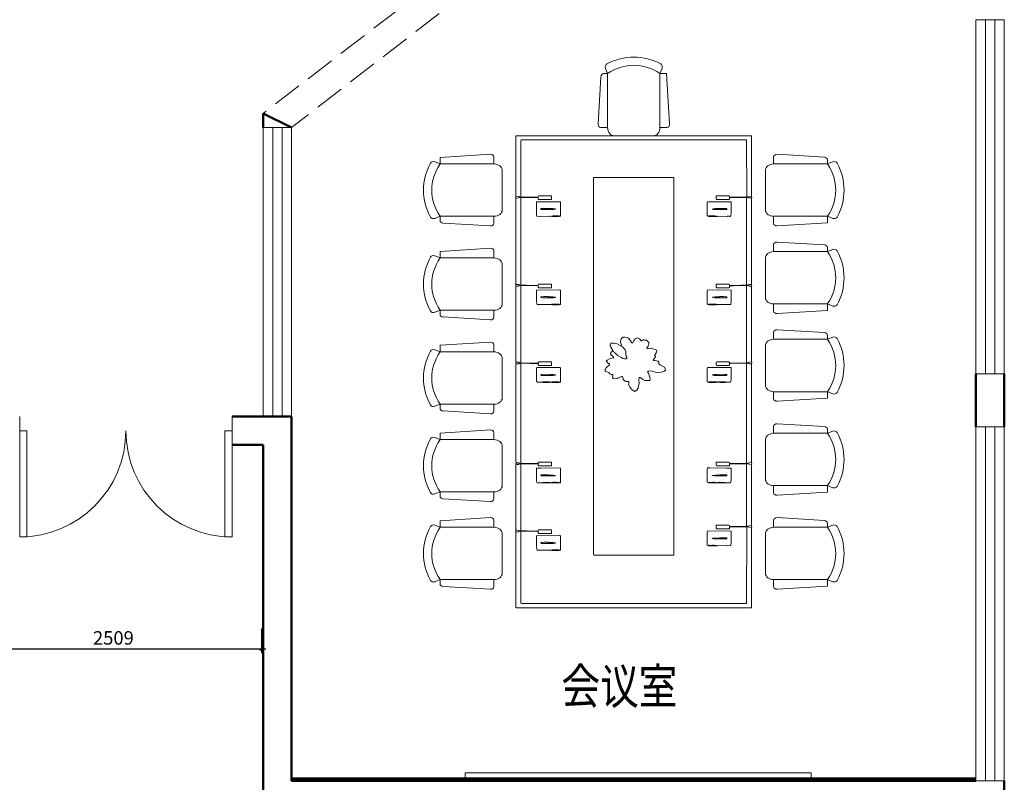
# Model space of a CAD drawing. Units: millimetres. Extents: x 14798 to 292545, y -409874 to 62277.
# Drawn here: x 118480 to 126827, y -83458 to -76996 of the extents above; entities that cross this region are included whole.
import ezdxf

# ---------------------------------------------------------------- set-up
doc = ezdxf.new("R2010")
doc.units = ezdxf.units.MM
doc.header["$LTSCALE"] = 1000
doc.linetypes.add('DASH', pattern=[0.35, 0.25, -0.1])
doc.layers.get('0').update_dxf_attribs({"lineweight": 13})
doc.layers.get('DEFPOINTS').update_dxf_attribs({"linetype": 'ByLayer'})
for name, color, linetype, lineweight in [('BS-非承重墙', 255, 'Continuous', 50), ('DS-活动家具', 4, 'Continuous', 13), ('DS-门窗', 255, 'Continuous', 13)]:
    doc.layers.add(name, color=color, linetype=linetype, lineweight=lineweight)
doc.layers.add('PUB_TEXT', color=7, linetype='Continuous')
doc.layers.add('SH-尺寸标注', color=32, linetype='Continuous')
doc.styles.add('9632fddd-ea0c-49c4-9d99-3180a77b9412', font='arial.ttf', dxfattribs={"height": 114.285719})
doc.styles.add('黑体', font='simhei_1.ttf', dxfattribs={"width": 0.8, "height": 0.2})
doc.dimstyles.new('9632fddd-ea0c-49c4-9d99-3180a77b9412', dxfattribs={"dimtxt": 114.285719, "dimasz": 28.57143, "dimexe": 38.09524, "dimexo": 0, "dimgap": 0, "dimtad": 1, "dimdec": 0, "dimzin": 1, "dimdsep": 46, "dimtxsty": '9632fddd-ea0c-49c4-9d99-3180a77b9412', "dimblk": 'ARCHTICK', "dimcen": 0.09, "dimdle": 38.09524, "dimclrd": 32, "dimclrt": 2, "dimadec": 0, "dimazin": 0, "dimtfac": 1, "dimtdec": 4, "dimtix": 1, "dimtmove": 2, "dimatfit": 3, "dimfxl": 171.428579, "dimfxlon": 1, "dimtolj": 1, "dimtzin": 0, "dimarcsym": 0})

# ---------------------------------------------------------------- blocks, each defined once
blk = doc.blocks.new('LEGEND_0eaf539db98eb679a52d25c17e757a62_15c29d9b84aa4a51a9afd94ec31ec4b4')
at = {"layer": 'DS-活动家具', "color": 4, "linetype": 'Continuous'}
for p, q in [((-215.6, 193.8), (-200, 162.5)), ((215.6, 193.8), (200, 162.5)), ((-251.4, 144), (-273.3, -141)), ((-200, 162.5), (-231.5, 162.5)), ((-200, 162.5), (-200, -162.5)), ((200, 162.5), (250, 162.5)), ((200, -162.5), (200, 162.5)), ((250, 162.5), (273.3, -141)), ((-253.4, -162.5), (-200, -162.5)), ((253.4, -162.5), (200, -162.5)), ((-150, -212.5), (150, -212.5))]:
    blk.add_line(p, q, dxfattribs=at)
for centre, radius, start, end in [((0, -268.8), 531.2, 67.24538, 112.75462), ((-197.7, 202.7), 20, 112.75462, 206.56505), ((0, -212.5), 425, 61.92751, 118.07249), ((197.7, 202.7), 20, 333.43495, 67.24538), ((-231.5, 142.5), 20, 90, 175.60129), ((-253.4, -142.5), 20, 175.60129, 270), ((-150, -162.5), 50, 180, 270), ((150, -162.5), 50, 270, 0), ((253.4, -142.5), 20, 270, 4.39871)]:
    blk.add_arc(centre, radius, start, end, dxfattribs=at)
blk = doc.blocks.new('LEGEND_2d44f079207a1fe70190cb380b3f175d_d8b3a52062774ee589eff295b71df0a4')
at = {"layer": 'DS-活动家具', "color": 4, "linetype": 'Continuous', "flags": 128}
for points in [[(3682, 21), (3684.9, 20.6), (3686, 20), (4375, 20), (4380, 22), (4381.2, 23.9), (4382, 25), (4382, 1950), (4379, 1953), (3638, 1953.5), (3633, 1956), (3622, 1953), (3056, 1953.5), (3051, 1956), (3040, 1953), (2127, 1953.5), (2122, 1956), (2117, 1956), (2112, 1953), (1410, 1953), (1405, 1956), (1400, 1956), (1395.1, 1953.7), (1394, 1953), (595, 1953.5), (590, 1956), (579, 1953), (21, 1953), (21, 23), (26, 20), (574, 20), (578, 21), (580, 20), (595, 20), (597, 21), (601, 20), (1389, 20), (1393, 21), (1395, 20), (1410, 20), (1412, 21), (1416, 20), (2107, 20), (2111, 21)], [(583, 1915), (584, 1916), (587, 1919), (587, 1925), (581.5, 1933.9), (581.5, 1934), (580.1, 1949.9), (579, 1953)], [(592, 1915), (590, 1917), (590, 1928), (592, 1930), (593.8, 1932.1), (595.5, 1937), (596, 1953)], [(1398, 1915), (1399, 1916), (1402, 1919), (1402, 1925), (1396.5, 1933.9), (1396.5, 1934), (1395.1, 1949.9), (1394, 1953)], [(1407, 1915), (1405, 1917), (1405, 1928), (1410.5, 1937), (1411, 1953)], [(2116, 1915), (2117, 1917), (2119.6, 1923.8), (2115.8, 1928.9), (2113.5, 1937), (2111, 1953)], [(2125, 1915), (2123, 1917), (2123, 1928), (2128.4, 1938), (2128.5, 1939), (2129, 1953)], [(3044, 1915), (3045, 1916), (3048, 1919), (3048, 1925), (3042.5, 1933.9), (3042.5, 1934), (3041.1, 1949.9), (3040, 1953)], [(3053, 1915), (3051, 1917), (3051, 1928), (3056.5, 1937), (3057, 1953)], [(3626, 1915), (3627, 1916), (3630, 1919), (3630, 1925), (3624.5, 1933.9), (3624.5, 1934), (3623.1, 1949.9), (3622, 1953)], [(3635, 1915), (3633, 1917), (3633, 1928), (3638.5, 1937), (3639, 1953)], [(583, 61), (581.1, 60.7), (580, 60), (65, 60), (60, 63), (60, 1914), (581.1, 1914.7), (583, 1915), (583, 1914), (585, 1913), (587, 1911), (587.5, 1871), (589, 1777), (580.1, 1771.3), (577, 1771), (577, 1666), (580, 1663), (604, 1663), (611, 1669), (609.5, 1769), (608, 1772), (594, 1773), (592, 1775), (590, 1875), (590, 1912), (592, 1914), (592, 1915), (595, 1914), (1395, 1914), (1398, 1915), (1398, 1914), (1400, 1913), (1402, 1911), (1402, 1871), (1404, 1870)], [(3057, 21), (3061, 20), (3659, 20), (3663, 21), (3665, 20), (3680, 20), (3682, 21), (3680.5, 41), (3675.2, 49.9), (3675, 50), (3675, 58), (3677, 61), (3678.9, 60.7), (3680, 60), (4336, 60), (4341, 62), (4343, 65), (4343, 1911), (4340, 1914), (3636.9, 1914.7), (3635, 1915), (3633, 1912), (3634.5, 1802), (3635, 1775), (3637, 1773), (3640, 1772.5), (3651, 1772), (3652.5, 1769), (3654, 1669), (3647, 1663), (3623, 1663), (3620, 1666), (3620, 1771), (3629.9, 1774.7), (3632, 1777), (3630.5, 1870), (3630, 1911), (3626, 1914), (3626, 1915), (3623, 1914), (3056, 1914), (3053, 1915), (3051, 1912), (3053, 1775), (3055, 1773), (3058, 1772.5), (3069, 1772), (3071, 1769), (3071, 1668), (3065, 1663), (3041, 1663), (3038, 1664), (3038, 1771), (3047.9, 1774.7), (3050, 1777), (3048.5, 1863), (3048, 1911), (3044, 1914), (3044, 1915), (3041, 1914), (2128, 1914), (2125, 1915), (2123, 1912), (2124, 1776), (2127, 1773), (2130, 1772.5), (2140, 1772), (2143, 1769), (2143, 1668), (2137, 1663), (2113, 1663), (2111.9, 1663.7), (2109, 1671), (2109, 1771), (2113.9, 1771.4), (2121, 1776), (2120, 1911), (2118, 1913), (2117, 1913), (2116, 1915), (2112, 1914), (1410, 1914), (1407, 1915), (1406, 1913), (1404.5, 1871), (1404, 1870), (1404, 1804), (1404, 1801), (1404, 1777), (1401, 1774), (1392.6, 1770.9), (1392, 1771), (1392, 1666), (1395, 1663), (1419, 1663), (1426, 1669), (1424.5, 1769), (1423, 1772), (1409, 1773), (1407, 1775), (1407, 1802), (1405, 1804), (1404, 1804)], [(767, 1605), (767, 1661), (765, 1663), (765.2, 1663.9), (766, 1665), (766, 1674), (765.2, 1675.1), (764, 1679), (764.5, 1680), (766, 1755), (765, 1756), (765, 1776), (766, 1777), (766, 1781), (762.1, 1784.2), (760.9, 1784.8), (735, 1787), (631, 1787), (630, 1730), (630, 1593), (639, 1590.5), (758, 1590)], [(1582, 1605), (1582, 1661), (1580, 1663), (1580.2, 1663.9), (1581, 1665), (1581, 1674), (1580.2, 1675.1), (1579, 1679), (1579.5, 1680), (1581, 1755), (1580.5, 1756), (1580, 1782), (1578, 1784), (1574, 1785.5), (1551, 1786.5), (1446, 1787), (1444, 1594), (1454, 1590.5), (1573, 1590)], [(2299, 1679), (2300.5, 1702), (2301, 1734), (2299, 1737), (2298, 1782), (2292, 1785.5), (2267, 1787), (2163, 1787), (2162, 1594), (2164, 1592), (2169.9, 1590.6), (2171, 1590), (2291, 1590), (2293.9, 1591.3), (2298, 1595), (2297, 1603), (2295, 1603), (2294, 1604), (2295, 1619), (2294, 1620), (2294, 1622), (2295, 1623), (2294, 1638), (2295, 1639), (2294, 1646), (2295, 1647), (2295, 1651), (2294, 1652), (2295, 1659), (2294, 1661), (2298, 1664)], [(3226, 1676), (3227.4, 1684.9), (3229, 1687), (3229, 1734), (3227, 1737), (3226, 1782), (3220, 1785.5), (3197, 1786.5), (3092, 1787), (3091.5, 1750), (3090, 1613), (3090, 1594), (3092, 1592), (3093.9, 1591.7), (3100, 1590), (3219, 1590), (3221.9, 1591.3), (3225.6, 1595.1), (3226, 1602), (3222.4, 1604.8), (3223, 1607)], [(3810, 1605), (3810, 1661), (3808, 1663), (3808.2, 1663.9), (3809, 1665), (3809, 1674), (3808.2, 1675.1), (3807, 1679), (3807.5, 1680), (3809, 1755), (3808.5, 1756), (3808, 1782), (3806, 1784), (3802, 1785.5), (3779, 1786.5), (3674, 1787), (3672, 1594), (3682, 1590.5), (3801, 1590)], [(698, 1632), (699, 1634), (701.4, 1642.9), (703, 1649), (703, 1741), (701, 1751), (694, 1751), (693.5, 1742), (692, 1728), (692, 1694), (693.1, 1692), (694.5, 1655), (696.4, 1640.1), (698, 1634), (699, 1634)], [(1512, 1631), (1513, 1632), (1513, 1634), (1511.6, 1638.9), (1509.5, 1655), (1508.1, 1691), (1507, 1693), (1507, 1728), (1508.5, 1742), (1508.6, 1743), (1509, 1751), (1516, 1751), (1517, 1750), (1518, 1739), (1518, 1650), (1516.6, 1644.1), (1513, 1634)], [(2230, 1631), (2231, 1632), (2231, 1634), (2227.5, 1650), (2226.5, 1673), (2225, 1693), (2225.5, 1729), (2226, 1751), (2233, 1751), (2235, 1749), (2235.4, 1740), (2236, 1739), (2236, 1656), (2234.6, 1646), (2231, 1634)], [(2297, 1676), (2295, 1676), (2294, 1677), (2294, 1679), (2295, 1680), (2295, 1684), (2294, 1685), (2294, 1687), (2295, 1688), (2295, 1692), (2294, 1693), (2294, 1695), (2295, 1696), (2295, 1700), (2294, 1701), (2294, 1703), (2295, 1704), (2295, 1708), (2294, 1709), (2295, 1724), (2294, 1725), (2294.6, 1728.1), (2295.4, 1733.9), (2299, 1737)], [(3158, 1631), (3159, 1632), (3159, 1634), (3160, 1635), (3164, 1651), (3164, 1739), (3163, 1750), (3162, 1751), (3155, 1751), (3154.6, 1743), (3153, 1728), (3153, 1693), (3154.1, 1691), (3155.5, 1653), (3159, 1634)], [(3226, 1676), (3224, 1676), (3223, 1677), (3223, 1679), (3224, 1680), (3222.6, 1691.9), (3222, 1693), (3222.6, 1696.1), (3223.4, 1702.9), (3224, 1716), (3223, 1717), (3224, 1732), (3223, 1734), (3227, 1737)], [(3740, 1631), (3741, 1632), (3741, 1634), (3739.6, 1638.9), (3737.5, 1655), (3736.1, 1691), (3735, 1693), (3735, 1728), (3736.5, 1742), (3736.6, 1743), (3737, 1751), (3744, 1751), (3745, 1750), (3746, 1739), (3746, 1650), (3744.6, 1644.1), (3741, 1634)], [(762, 1607), (762, 1611), (761, 1612), (762, 1627), (761, 1628), (761, 1630), (762, 1631), (762, 1635), (761, 1636), (762, 1643), (761, 1644), (761, 1646), (762, 1647), (761, 1654), (762.4, 1660.9), (765, 1663)], [(1577, 1607), (1577, 1611), (1576, 1612), (1577, 1627), (1576, 1628), (1576, 1630), (1577, 1631), (1577, 1635), (1576, 1636), (1577, 1643), (1576, 1644), (1576, 1646), (1577, 1647), (1576, 1654), (1577.4, 1660.9), (1580, 1663)], [(2297, 1603), (2299, 1605), (2300, 1606), (2300, 1661), (2298, 1664), (2297, 1676), (2299, 1679)], [(3223, 1607), (3223, 1611), (3222, 1612), (3223, 1627), (3222, 1628), (3222, 1630), (3223, 1631), (3223, 1635), (3222, 1636), (3223, 1643), (3222, 1644), (3222, 1646), (3223, 1647), (3222, 1654), (3223.4, 1660.9), (3226, 1663), (3226.5, 1674.6), (3226, 1676)], [(3228, 1605), (3228, 1661), (3226, 1663)], [(3805, 1607), (3805, 1611), (3804, 1612), (3805, 1627), (3804, 1628), (3804, 1630), (3805, 1631), (3805, 1635), (3804, 1636), (3805, 1643), (3804, 1644), (3804, 1646), (3805, 1647), (3804, 1654), (3805.4, 1660.9), (3808, 1663)], [(758, 1590), (760.9, 1591.3), (764.6, 1595.1), (765, 1602), (761.4, 1604.8), (762, 1607)], [(1573, 1590), (1575.9, 1591.3), (1579.6, 1595.1), (1580, 1602), (1576.4, 1604.8), (1577, 1607)], [(3801, 1590), (3803.9, 1591.3), (3807.6, 1595.1), (3808, 1602), (3804.4, 1604.8), (3805, 1607)], [(3893, 659), (3894.2, 660.9), (3895, 662), (3895, 1313), (3892, 1316), (407, 1316), (407, 660), (409, 658), (412, 657.5), (3888, 657), (3893, 659)], [(2006, 815), (2012, 813), (2017.2, 805.2), (2020, 801), (2022.9, 799.8), (2040, 797), (2050, 807), (2056, 812), (2063, 821), (2069, 821), (2071, 820), (2073.2, 817.1), (2074.4, 810.1), (2077.8, 797.9), (2081.8, 788.9), (2095, 768.6), (2102, 762), (2104, 762), (2110.1, 766.8), (2121, 777), (2125.8, 784.1), (2131.8, 788.6), (2136, 788), (2137.1, 787.2), (2161.8, 762.8), (2165.8, 759.8), (2176.1, 754.3), (2187, 750), (2195.5, 752.2), (2197.8, 755.1), (2206.5, 775.5), (2207.4, 779.9), (2209.1, 781.8), (2216, 789), (2219, 792), (2225.5, 802), (2227, 816), (2237.4, 816.6), (2240.1, 815.4), (2253, 814), (2263, 819), (2266.6, 831.2), (2266.4, 833), (2264.3, 849.8), (2262.3, 854.1), (2261.7, 855.9), (2246, 886), (2246, 895), (2261.4, 899.7), (2267, 899.5), (2272.9, 901.3), (2288.6, 918), (2291.5, 923), (2292, 944), (2294, 946), (2322.9, 947.9), (2345, 955), (2368.4, 974.1), (2384, 995), (2381.2, 1000.1), (2370.6, 1014), (2354.9, 1021.8), (2352.1, 1022.4), (2332.1, 1026.4), (2312, 1031), (2296, 1031), (2292.1, 1029.6), (2291, 1029), (2280, 1029.5), (2255, 1031), (2253, 1039.4), (2258, 1046), (2273.8, 1062.1), (2282, 1079), (2282, 1088), (2281, 1089), (2281, 1098), (2282, 1099), (2282, 1116), (2278.1, 1119.2), (2269, 1122), (2252.1, 1120.6), (2224.9, 1110.3), (2216.1, 1107.6), (2206.9, 1104.2), (2205, 1103), (2199, 1103), (2197, 1105), (2196.6, 1110.9), (2194.3, 1129.9), (2198.3, 1144.9), (2201.3, 1153.9), (2207.4, 1176.9), (2210, 1190), (2205.6, 1213.9), (2202.7, 1221.9), (2194.8, 1237.9), (2194.2, 1239.1), (2192, 1243), (2187, 1248), (2173.1, 1246.6), (2159.5, 1240), (2152, 1230), (2136.8, 1204.1), (2128.5, 1194.2), (2124, 1192), (2113.4, 1193.1), (2105, 1186.7), (2103.3, 1182.9), (2096.9, 1159.4), (2096.5, 1152), (2091.3, 1147.7), (2085.2, 1150.6), (2085, 1151), (2071.1, 1162.3), (2060, 1166), (2059, 1165), (2053.9, 1160.3), (2051, 1159), (2027.9, 1170.8), (2019.9, 1174.6), (2002, 1176), (1992.5, 1155.3), (1990.6, 1144), (1986, 1139), (1984, 1129), (1986.5, 1108.2), (1987.7, 1104.9), (1988.9, 1097.8), (1983.1, 1093.4), (1978.4, 1094.5), (1964.5, 1104.5), (1952.1, 1107.3), (1946, 1110), (1931, 1110), (1927, 1108), (1925, 1106), (1916, 1097), (1912.9, 1095.2), (1909.5, 1091), (1908.5, 1075), (1907.6, 1071.1), (1907, 1070), (1907, 1063), (1917, 1052), (1917, 1047), (1904, 1039), (1898, 1034), (1893, 1028), (1888.8, 1018.6), (1892.2, 1009.2), (1894.8, 1004.9), (1901, 996), (1905.8, 992.8), (1918.1, 986.3), (1932.9, 979.8), (1937.7, 975.1), (1935.3, 968.8), (1932.1, 967.7), (1914.7, 961.3), (1907, 955), (1892, 944.2), (1884.8, 933.1), (1882, 913), (1882, 901), (1891, 889), (1897, 883), (1902.1, 881.4), (1924, 878), (1930.1, 879.6), (1949, 886), (1956, 886), (1957.1, 885.2), (1960.1, 881.6), (1960, 881), (1959.6, 878.1), (1958, 876), (1943.9, 851.9), (1937.3, 824.9), (1938, 800), (1942, 796), (1953, 794), (1961, 794), (1965.9, 795.4), (1973.9, 798.3), (1990.9, 806.2), (2004.1, 814.7), (2006, 815), (2007, 817), (2010.9, 819.2), (2012.1, 819.8), (2022, 827), (2028, 833), (2035, 841), (2038.8, 846.1), (2050, 855), (2054.9, 859.2), (2066.4, 878.5), (2067.2, 880.9), (2070.8, 887.1), (2078.2, 897.9), (2082, 911), (2080.4, 926.1), (2080, 927), (2076, 930), (2068, 930), (2061.9, 926.2), (2058.1, 923.8), (2043, 921.5), (2042, 921), (2022, 922.5), (2010, 923), (1997.4, 918), (1992, 912), (1981, 904), (1972, 896), (1964.2, 884.9), (1960, 881)], [(765, 315), (767, 317), (767, 373), (765, 376), (765, 382), (762, 385), (633, 385), (631.9, 384.3), (630, 384), (630, 247), (631, 191), (633, 189), (634.9, 188.7), (636, 188), (729, 188), (755, 189.5), (763.1, 192.8), (765.3, 195.9), (766, 197), (765, 222), (766, 223), (764, 299), (765.2, 302.9), (766, 304), (765, 315), (763, 315), (761, 324), (761, 326), (762, 327), (762, 331), (761, 332), (761, 334), (762, 335), (762, 339), (761, 340), (761, 342), (762, 343), (762, 347), (761, 348), (761, 350), (762, 351), (761, 366), (762, 367), (762, 371), (761, 373), (765, 376)], [(697, 224), (698.9, 225.2), (702, 228), (703, 237), (703, 329), (702.4, 330.1), (700, 342), (698, 344), (697, 343), (696.6, 339.1), (694.5, 323), (693.5, 286), (692, 284), (692.5, 249), (694, 226), (696, 224), (697, 224)], [(1580, 315), (1582, 317), (1582, 373), (1580, 376), (1580, 382), (1577, 385), (1448, 385), (1446.1, 383.8), (1444, 382), (1444.5, 379), (1446, 191), (1448, 189), (1449.9, 188.7), (1451, 188), (1544, 188), (1573.9, 190.4), (1580, 194), (1581, 240), (1579, 299), (1579.8, 302.1), (1581, 304), (1580, 315), (1578, 315), (1576, 324), (1576, 326), (1577, 327), (1577, 331), (1576, 332), (1576, 334), (1577, 335), (1577, 339), (1576, 340), (1576, 342), (1577, 343), (1577, 347), (1576, 348), (1576, 350), (1577, 351), (1576, 366), (1577, 367), (1577, 371), (1576, 373), (1580, 376)], [(1516.5, 228), (1517.5, 238), (1518, 239), (1518, 328), (1515, 342), (1513, 344), (1512, 343), (1509.5, 323), (1508.5, 287), (1507, 285), (1507, 250), (1508.5, 236), (1508.6, 235), (1509, 226), (1511, 224), (1512, 224), (1516.5, 228)], [(2295, 319), (2294, 326), (2295, 327), (2295, 331), (2294, 332), (2295, 339), (2294, 340), (2295, 355), (2294, 356), (2295, 371), (2294, 373), (2297, 375), (2298, 377), (2298, 382), (2295, 385), (2166, 385), (2164.9, 384.4), (2162, 384), (2162.5, 320), (2163, 191), (2168, 188), (2262, 188.5), (2288, 189.5), (2291.9, 190.4), (2298, 194), (2299, 241), (2295, 243)], [(2234.6, 229), (2235.4, 238), (2236, 239), (2236, 322), (2233, 342), (2231, 344), (2230, 343), (2228.4, 334.9), (2227.6, 329.1), (2226.5, 305), (2225, 285), (2226, 225), (2231, 225), (2234.6, 229)], [(2295, 243), (2294, 253), (2295, 254), (2295, 258), (2294, 259), (2295, 266), (2294, 267), (2295, 282), (2294, 283), (2295, 298), (2294, 300), (2297, 302), (2298, 314), (2300, 317), (2300, 372), (2297, 375)], [(3226, 315), (3228, 317), (3228, 373), (3226, 376), (3226, 382), (3223, 385), (3094, 385), (3090, 384), (3091.5, 226), (3092, 191), (3094, 189), (3097, 188), (3191, 188.5), (3216, 189.5), (3219.9, 190.4), (3226, 194), (3227, 241), (3223.4, 243.8), (3224, 246)], [(3162.5, 228), (3163.5, 238), (3164, 239), (3164, 327), (3161.6, 337.9), (3161.4, 339.1), (3161, 342), (3159, 344), (3155.5, 325.2), (3155.5, 325), (3154.5, 287), (3153, 285), (3153, 250), (3154.5, 236), (3154.6, 235), (3155, 226), (3157, 224), (3158, 224), (3162.5, 228)], [(3226, 315), (3224, 315), (3222, 324), (3222, 326), (3223, 327), (3223, 331), (3222, 332), (3222, 334), (3223, 335), (3223, 339), (3222, 340), (3222, 342), (3223, 343), (3223, 347), (3222, 348), (3222, 350), (3223, 351), (3222, 366), (3223, 367), (3223, 371), (3222, 373), (3226, 376)], [(3850, 315), (3852, 317), (3852, 373), (3850, 376), (3850, 382), (3847, 385), (3718, 385), (3716.1, 383.8), (3714, 382), (3714.5, 379), (3716, 191), (3718, 189), (3719.9, 188.7), (3721, 188), (3814, 188), (3843.9, 190.4), (3850, 194), (3851, 240), (3849, 299), (3849.8, 302.1), (3851, 304), (3850, 315), (3848, 315), (3846, 324), (3846, 326), (3847, 327), (3847, 331), (3846, 332), (3846, 334), (3847, 335), (3847, 339), (3846, 340), (3846, 342), (3847, 343), (3847, 347), (3846, 348), (3846, 350), (3847, 351), (3846, 366), (3847, 367), (3847, 371), (3846, 373), (3850, 376)], [(3786.5, 228), (3787.5, 238), (3788, 239), (3788, 328), (3785, 342), (3783, 344), (3782, 343), (3779.5, 323), (3779, 287), (3777, 285), (3777, 250), (3778.5, 236), (3778.6, 235), (3779, 226), (3781, 224), (3782, 224), (3786.5, 228)], [(586.5, 65), (589, 201), (577, 205), (577, 312), (608, 312), (611, 309), (609.5, 209), (604.5, 203.6), (604, 203.5), (593, 202), (590, 103), (590, 63), (592, 61)], [(1398, 61), (1402, 65), (1402.5, 109), (1404, 201), (1392, 205), (1392, 312), (1423, 312), (1426, 309), (1424.5, 209), (1419.5, 203.6), (1419, 203.5), (1409, 202.5), (1407.5, 201), (1405, 106), (1405, 63), (1407, 61)], [(2116, 61), (2119, 64), (2120, 65), (2121, 201), (2113.3, 204.2), (2112, 204), (2109, 207), (2109, 307), (2109.6, 308.1), (2110, 312), (2141, 312), (2143, 310), (2143, 209), (2142, 208), (2137.1, 203.8), (2125, 202), (2123.5, 135), (2123, 134), (2123, 63), (2125, 61)], [(2301, 244), (2301, 275), (2299.5, 292), (2298.3, 298.8), (2297, 302)], [(3044, 61), (3048, 65), (3048.5, 116), (3050, 201), (3042, 204.3), (3040, 204), (3038, 206), (3038, 312), (3069, 312), (3071, 310), (3071, 209), (3065, 203.5), (3055, 202.5), (3053.5, 201), (3051, 113), (3051, 63), (3053, 61)], [(3224, 246), (3224, 250), (3223, 251), (3224, 266), (3223, 267), (3223, 269), (3224, 270), (3222, 283), (3222.6, 286.1), (3223.1, 299.6), (3223, 300), (3226, 302), (3226.5, 313.6), (3226, 315)], [(3229, 244), (3229, 291), (3226, 302)], [(3668, 61), (3672, 65), (3672.5, 109), (3674, 201), (3662, 205), (3662, 312), (3693, 312), (3696, 309), (3694.5, 209), (3689.5, 203.6), (3689, 203.5), (3679, 202.5), (3677.5, 201), (3675, 106), (3675, 63), (3677, 61)], [(578, 21), (578.2, 21.9), (580.5, 25), (581.5, 44), (587, 53), (587, 57), (583, 60), (583, 61), (586.5, 65)], [(597, 21), (595.5, 41), (590.2, 49.9), (590, 50), (590, 58), (592, 61), (595, 60), (1395, 60), (1398, 61), (1398, 60), (1402, 57), (1402, 53), (1396.5, 44), (1395.5, 25), (1393, 21)], [(1412, 21), (1410.5, 41), (1405.2, 49.9), (1405, 50), (1405, 58), (1407, 61), (1410, 60), (2113, 60), (2116, 61), (2116.2, 60.2), (2119, 57), (2119, 53), (2113.7, 43.3), (2113.6, 42.1), (2113, 41), (2113, 32), (2112.5, 23.1), (2111, 21), (2124.9, 19.8), (2129, 21), (2128, 23), (2128, 33), (2129, 34), (2129, 39), (2126.8, 44.9), (2123, 50), (2123, 58), (2125, 61), (2128, 60), (3041, 60), (3044, 61), (3044, 60), (3048, 57), (3048, 53), (3042.5, 44), (3041.5, 25), (3039, 21), (3052.9, 19.8), (3057, 21), (3056, 23), (3056, 31), (3057, 32), (3057, 41), (3055.7, 43.9), (3051, 50), (3051, 58), (3053, 61), (3056, 60), (3665, 60), (3668, 61), (3668, 60), (3672, 57), (3672, 53), (3666.5, 44), (3665.5, 25), (3663, 21)], [(2129, 21), (2133, 20), (3035, 20), (3039, 21)]]:
    blk.add_lwpolyline(points, dxfattribs=at)
at = {"layer": 'DS-活动家具', "color": 4, "linetype": 'Continuous'}
for centre, radius, start, end in [((769.4, 1601.2), 4.44, 122.34749, 170.27237), ((1583.5, 1601.8), 3.5, 115.34617, 177.27369), ((3229.5, 1601.8), 3.5, 115.34617, 177.27369), ((3811.5, 1601.8), 3.5, 115.34617, 177.27369), ((2297.5, 317.1), 3.14, 142.87965, 279.04787), ((2303.4, 240.2), 4.44, 122.34749, 170.27237), ((3231.4, 240.2), 4.44, 122.34749, 170.27237)]:
    blk.add_arc(centre, radius, start, end, dxfattribs=at)
blk = doc.blocks.new('WINDOW_bf425e75c42f41e2d9e0dc35d8c65c46_84596a72a0214703ae93c578f413dab2')
at = {"layer": 'DS-门窗', "color": 60, "linetype": 'Continuous'}
for p, q in [((17260.805, -15879.91), (17260.805, -18879.91)), ((17500.805, -15879.91), (17260.805, -15879.91)), ((17340.805, -15879.91), (17340.805, -18879.91)), ((17420.805, -15879.91), (17420.805, -18879.91)), ((17500.805, -18879.91), (17500.805, -15879.91)), ((17260.805, -18879.91), (17500.805, -18879.91))]:
    blk.add_line(p, q, dxfattribs=at)
blk = doc.blocks.new('LEGEND_d44c00770aa9b4b5a8915d416ddf766a_951f7c153a8541b9918661f0f8c8d17c')
at = {"layer": 'DS-门窗', "color": 60, "linetype": 'Continuous'}
for p, q in [((0, 240), (0, 0)), ((1800, 240), (1800, 0))]:
    blk.add_line(p, q, dxfattribs=at)
at = {"layer": 'DS-门窗', "color": 60, "linetype": 'Continuous', "flags": 128}
for points in [[(0, 120), (0, 1020), (60, 1020), (60, 120), (0, 120)], [(1800, 120), (1800, 1020), (1740, 1020), (1740, 120), (1800, 120)]]:
    blk.add_lwpolyline(points, dxfattribs=at)
at = {"layer": 'DS-门窗', "color": 60, "linetype": 'Continuous'}
for centre, start, end in [((0, 120), 0, 90), ((1800, 120), 90, 180)]:
    blk.add_arc(centre, 900, start, end, dxfattribs=at)
blk = doc.blocks.new('WINDOW_4d1c477fb3c1c7be880b94c6a6a33ede_93182302b92a4acf8190b2ddd5aa3979')
at = {"layer": 'DS-门窗', "color": 60, "linetype": 'Continuous'}
for p, q in [((17260.805, -19328.879), (17260.805, -22328.879)), ((17500.805, -19328.879), (17260.805, -19328.879)), ((17340.805, -19328.879), (17340.805, -22328.879)), ((17420.805, -19328.879), (17420.805, -22328.879)), ((17500.805, -22328.879), (17500.805, -19328.879)), ((17260.805, -22328.879), (17500.805, -22328.879))]:
    blk.add_line(p, q, dxfattribs=at)
blk = doc.blocks.new('_ArchTick')
at = {"color": 0, "linetype": 'ByBlock', "const_width": 0.4}
blk.add_lwpolyline([(-0.5, -0.5), (0.5, 0.5)], dxfattribs=at)
blk = doc.blocks.new('*D4927')
at = {"layer": 'DEFPOINTS', "color": 0, "linetype": 'Continuous', "transparency": 16777216}
for p in [(118019.6, -82154.7), (120528.2, -82154.7), (120528.2, -82326.1)]:
    blk.add_point(p, dxfattribs=at)
at = {"layer": 'SH-尺寸标注', "color": 0, "linetype": 'Continuous', "lineweight": -2, "transparency": 16777216}
for p, q in [((118019.6, -82154.7), (118019.6, -82364.2)), ((120528.2, -82154.7), (120528.2, -82364.2))]:
    blk.add_line(p, q, dxfattribs=at)
at = {"layer": 'SH-尺寸标注', "color": 32, "linetype": 'Continuous', "lineweight": -2, "transparency": 16777216}
blk.add_line((117981.5, -82326.1), (120566.3, -82326.1), dxfattribs=at)
at = {"layer": 'SH-尺寸标注', "color": 32, "linetype": 'Continuous', "lineweight": -2, "transparency": 16777216, "xscale": 28.57142986910685, "yscale": 28.57142986910685, "zscale": 28.57142986910685, "rotation": 180}
blk.add_blockref('_ArchTick', (118019.6, -82326.1), dxfattribs=at)
at = {"layer": 'SH-尺寸标注', "color": 32, "linetype": 'Continuous', "lineweight": -2, "transparency": 16777216, "xscale": 28.57142986910685, "yscale": 28.57142986910685, "zscale": 28.57142986910685}
blk.add_blockref('_ArchTick', (120528.2, -82326.1), dxfattribs=at)
at = {"layer": 'SH-尺寸标注', "color": 2, "linetype": 'Continuous', "transparency": 16777216, "insert": (119273.9, -82234.2), "char_height": 114.29, "attachment_point": 5, "style": '9632fddd-ea0c-49c4-9d99-3180a77b9412'}
blk.add_mtext('\\A1;2509', dxfattribs=at)

msp = doc.modelspace()

# ---------------------------------------------------------------- linework, layer by layer
at = {"color": 251, "linetype": 'DASH'}
for p, q in [((121956.3, -76702.9), (120544.6, -77789.3)), ((122036.2, -76942.9), (120784.6, -77908.3))]:
    msp.add_line(p, q, dxfattribs=at)
at = {"color": 6}
msp.add_lwpolyline([(122256, -83424.6), (125190.5, -83424.6), (125190.5, -83376.9), (122256, -83376.9)], close=True, dxfattribs=at)
at = {"layer": 'BS-非承重墙', "color": 255, "linetype": 'Continuous'}
for p, q in [((120544.6, -77789.3), (120544.6, -77908.3)), ((120784.6, -77908.3), (120544.6, -77789.3)), ((126586.6, -79995.7), (126586.6, -80444.6)), ((126826.6, -80444.6), (126826.6, -79995.7)), ((120784.6, -80358.6), (120279.6, -80358.6)), ((120784.6, -80478.6), (120784.6, -80358.6)), ((120784.6, -83444.6), (120784.6, -80478.6)), ((120279.6, -80598.6), (120544.6, -80598.6)), ((120544.6, -80598.6), (120544.6, -83684.6)), ((123404.6, -83444.6), (120784.6, -83444.6)), ((126586.6, -83444.6), (123404.6, -83444.6)), ((126826.6, -83684.6), (126826.6, -83444.6))]:
    msp.add_line(p, q, dxfattribs=at)
at = {"layer": 'BS-非承重墙', "color": 3, "linetype": 'Continuous'}
msp.add_line((126586.6, -83424.6), (120784.6, -83424.6), dxfattribs=at)
at = {"layer": 'DS-门窗', "color": 60, "linetype": 'Continuous'}
for p, q in [((120544.6, -80358.6), (120544.6, -77908.3)), ((120544.6, -77908.3), (120784.6, -77908.3)), ((120624.6, -80358.6), (120624.6, -77908.3)), ((120704.6, -80358.6), (120704.6, -77908.3)), ((120784.6, -77908.3), (120784.6, -80358.6)), ((120784.6, -80358.6), (120544.6, -80358.6))]:
    msp.add_line(p, q, dxfattribs=at)

# ---------------------------------------------------------------- block references
at = {"layer": 'DS-活动家具', "color": 7, "xscale": 1.109663619744059, "yscale": 1.404391505338787}
msp.add_blockref('LEGEND_0eaf539db98eb679a52d25c17e757a62_15c29d9b84aa4a51a9afd94ec31ec4b4', (123685.6, -77680.7), dxfattribs=at)
at = {"layer": 'DS-活动家具', "color": 7}
for name, p, xscale, yscale, rotation in [('LEGEND_2d44f079207a1fe70190cb380b3f175d_d8b3a52062774ee589eff295b71df0a4', (122665.6, -77959.9), 0.9172207930049071, 1.032689786005726, 269.9999958056565), ('LEGEND_0eaf539db98eb679a52d25c17e757a62_15c29d9b84aa4a51a9afd94ec31ec4b4', (122271.7, -78439.7), 1.109663619744059, 1.404391505338787, 90.00000419434349), ('LEGEND_0eaf539db98eb679a52d25c17e757a62_15c29d9b84aa4a51a9afd94ec31ec4b4', (125099.5, -78439.7), 1.109663619744059, 1.404391505338787, 269.9999958056565), ('LEGEND_0eaf539db98eb679a52d25c17e757a62_15c29d9b84aa4a51a9afd94ec31ec4b4', (125099.5, -79182.8), 1.109663619744059, 1.404391505338787, 269.9999958056565), ('LEGEND_0eaf539db98eb679a52d25c17e757a62_15c29d9b84aa4a51a9afd94ec31ec4b4', (122271.7, -79236), 1.109663619744059, 1.404391505338787, 90.00000419434349), ('LEGEND_0eaf539db98eb679a52d25c17e757a62_15c29d9b84aa4a51a9afd94ec31ec4b4', (125099.5, -79926), 1.109663619744059, 1.404391505338787, 269.9999958056565), ('LEGEND_0eaf539db98eb679a52d25c17e757a62_15c29d9b84aa4a51a9afd94ec31ec4b4', (122271.7, -80032.3), 1.109663619744059, 1.404391505338787, 90.00000419434349), ('LEGEND_0eaf539db98eb679a52d25c17e757a62_15c29d9b84aa4a51a9afd94ec31ec4b4', (125099.5, -80722.3), 1.109663619744059, 1.404391505338787, 269.9999958056565), ('LEGEND_0eaf539db98eb679a52d25c17e757a62_15c29d9b84aa4a51a9afd94ec31ec4b4', (122271.7, -80775.5), 1.109663619744059, 1.404391505338787, 90.00000419434349), ('LEGEND_0eaf539db98eb679a52d25c17e757a62_15c29d9b84aa4a51a9afd94ec31ec4b4', (122271.7, -81518.7), 1.109663619744059, 1.404391505338787, 90.00000419434349), ('LEGEND_0eaf539db98eb679a52d25c17e757a62_15c29d9b84aa4a51a9afd94ec31ec4b4', (125099.5, -81518.7), 1.109663619744059, 1.404391505338787, 269.9999958056565)]:
    msp.add_blockref(name, p, dxfattribs=dict(at, xscale=xscale, yscale=yscale, rotation=rotation))
at = {"layer": 'DS-门窗', "color": 7}
for name in ['WINDOW_bf425e75c42f41e2d9e0dc35d8c65c46_84596a72a0214703ae93c578f413dab2', 'WINDOW_4d1c477fb3c1c7be880b94c6a6a33ede_93182302b92a4acf8190b2ddd5aa3979']:
    msp.add_blockref(name, (109325.8, -61115.8), dxfattribs=at)
at = {"layer": 'DS-门窗', "color": 7, "rotation": 180}
msp.add_blockref('LEGEND_d44c00770aa9b4b5a8915d416ddf766a_951f7c153a8541b9918661f0f8c8d17c', (120279.6, -80358.6), dxfattribs=at)

# ---------------------------------------------------------------- texts
at = {"layer": 'PUB_TEXT', "style": '黑体', "width": 0.8}
msp.add_text('会议室', height=300, dxfattribs=at).set_placement((123072.3, -82792.9))

# ---------------------------------------------------------------- dimensions: what is measured, and where the dimension line sits
at = {"layer": 'SH-尺寸标注', "color": 32, "linetype": 'Continuous'}
dim = msp.add_linear_dim(base=(120528.2, -82326.1), p1=(118019.6, -82154.7), p2=(120528.2, -82154.7), angle=0, dimstyle='9632fddd-ea0c-49c4-9d99-3180a77b9412', override={"dimscale": 1, "dimclrt": 2}, dxfattribs=at)
dim.commit()
dim.dimension.update_dxf_attribs({"geometry": '*D4927', "text_midpoint": (119273.9, -82234.2), "dimtype": 161})

doc.saveas('drawing.dxf')
